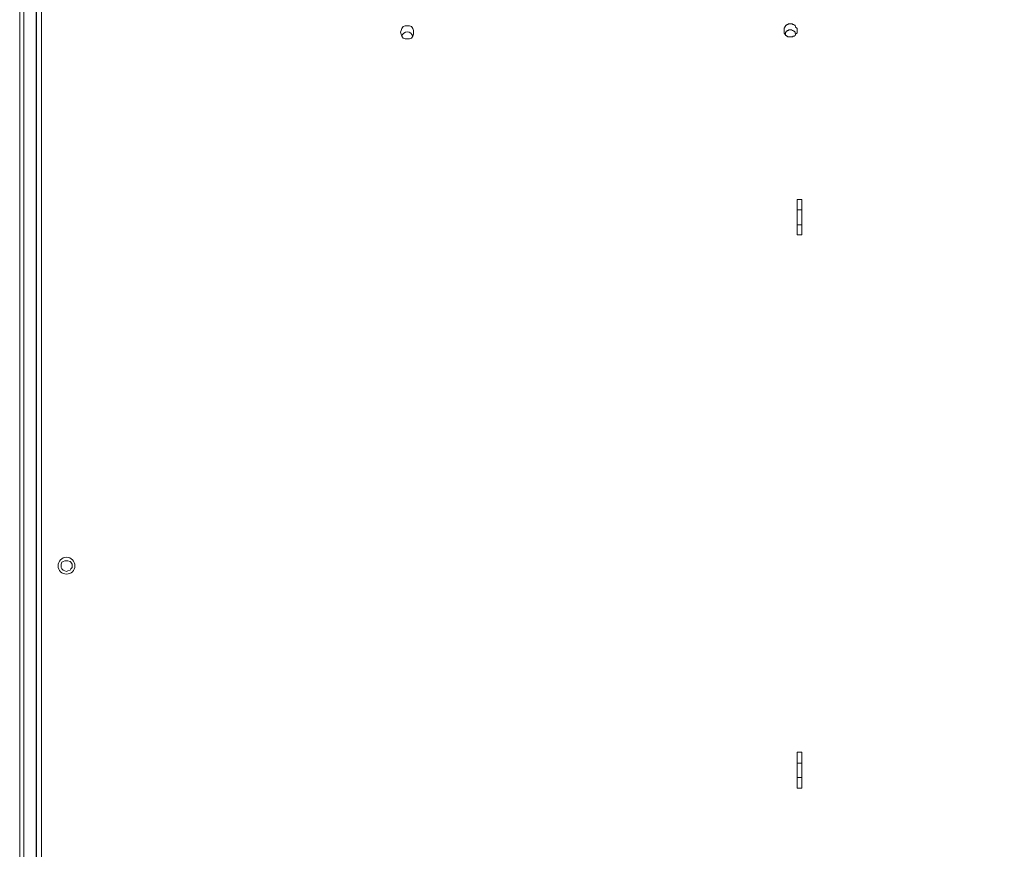
# Model space of a CAD drawing. Units: millimetres. Extents: x 12.1 to 53.1, y 9 to 55.4.
# Drawn here: x 12.1 to 18.2, y 14.1 to 19.3 of the extents above; entities that cross this region are included whole.
import ezdxf

# ---------------------------------------------------------------- set-up
doc = ezdxf.new("R2010")
doc.units = ezdxf.units.MM
doc.header["$MEASUREMENT"] = 0
doc.layers.add('layer 1', color=7, linetype='Continuous')

msp = doc.modelspace()

# ---------------------------------------------------------------- linework, layer by layer
at = {"layer": 'layer 1', "lineweight": 9}
for points, knots in [([(12.2705, 29.5282), (12.2705, 29.5282), (12.2705, 10.5113), (12.2705, 10.5113), (12.2705, 10.5113), (12.2705, 10.4985), (12.2705, 10.4985), (12.2705, 10.4985), (12.2734, 10.49), (12.2734, 10.49), (12.2734, 10.49), (12.2819, 10.4814), (12.2819, 10.4814), (12.2819, 10.4814), (12.2904, 10.4736), (12.2904, 10.4736), (12.2904, 10.4736), (12.3039, 10.4694), (12.3039, 10.4694), (12.3039, 10.4694), (12.316, 10.4694), (12.316, 10.4694), (12.316, 10.4694), (23.7986, 10.4694), (23.7986, 10.4694), (23.7986, 10.4694), (23.8121, 10.4694), (23.8121, 10.4694), (23.8121, 10.4694), (23.8207, 10.4736), (23.8207, 10.4736), (23.8207, 10.4736), (23.8292, 10.4814), (23.8292, 10.4814), (23.8292, 10.4814), (23.8377, 10.49), (23.8377, 10.49), (23.8377, 10.49), (23.8413, 10.4985), (23.8413, 10.4985), (23.8413, 10.4985), (23.8413, 10.5113), (23.8413, 10.5113), (23.8413, 10.5113), (23.8413, 29.5282), (23.8413, 29.5282), (23.8413, 29.5282), (23.8413, 29.5368), (23.8413, 29.5368), (23.8413, 29.5368), (23.8377, 29.5488), (23.8377, 29.5488), (23.8377, 29.5488), (23.8292, 29.5574), (23.8292, 29.5574), (23.8292, 29.5574), (23.8207, 29.5659), (23.8207, 29.5659), (23.8207, 29.5659), (23.8121, 29.5709), (23.8121, 29.5709), (23.8121, 29.5709), (23.7986, 29.5709), (23.7986, 29.5709), (23.7986, 29.5709), (12.316, 29.5709), (12.316, 29.5709), (12.316, 29.5709), (12.3039, 29.5709), (12.3039, 29.5709), (12.3039, 29.5709), (12.2904, 29.5659), (12.2904, 29.5659), (12.2904, 29.5659), (12.2819, 29.5574), (12.2819, 29.5574), (12.2819, 29.5574), (12.2734, 29.5488), (12.2734, 29.5488), (12.2734, 29.5488), (12.2705, 29.5368), (12.2705, 29.5368), (12.2705, 29.5368), (12.2705, 29.5282), (12.2705, 29.5282)], [0, 0, 0, 0, 0.035714, 0.035714, 0.035714, 0.071429, 0.071429, 0.071429, 0.107143, 0.107143, 0.107143, 0.142857, 0.142857, 0.142857, 0.178571, 0.178571, 0.178571, 0.214286, 0.214286, 0.214286, 0.25, 0.25, 0.25, 0.285714, 0.285714, 0.285714, 0.321429, 0.321429, 0.321429, 0.357143, 0.357143, 0.357143, 0.392857, 0.392857, 0.392857, 0.428571, 0.428571, 0.428571, 0.464286, 0.464286, 0.464286, 0.5, 0.5, 0.5, 0.535714, 0.535714, 0.535714, 0.571429, 0.571429, 0.571429, 0.607143, 0.607143, 0.607143, 0.642857, 0.642857, 0.642857, 0.678571, 0.678571, 0.678571, 0.714286, 0.714286, 0.714286, 0.75, 0.75, 0.75, 0.785714, 0.785714, 0.785714, 0.821429, 0.821429, 0.821429, 0.857143, 0.857143, 0.857143, 0.892857, 0.892857, 0.892857, 0.928571, 0.928571, 0.928571, 0.964286, 0.964286, 0.964286, 1, 1, 1, 1]), ([(12.2365, 10.4857), (12.2365, 10.4857), (12.2365, 29.5368), (12.2365, 29.5368), (12.2365, 29.5368), (12.2365, 29.5488), (12.2365, 29.5488), (12.2365, 29.5488), (12.1605, 29.5488), (12.1605, 29.5488), (12.1605, 29.5488), (12.1569, 29.5453), (12.1569, 29.5453), (12.1569, 29.5453), (12.1519, 29.5368), (12.1519, 29.5368)], [0, 0, 0, 0, 0.2, 0.2, 0.2, 0.4, 0.4, 0.4, 0.6, 0.6, 0.6, 0.8, 0.8, 0.8, 1, 1, 1, 1]), ([(12.2791, 29.5488), (12.2791, 29.5488), (12.24, 29.5488), (12.24, 29.5488), (12.24, 29.5488), (12.24, 10.4225), (12.24, 10.4225)], [0, 0, 0, 0, 0.5, 0.5, 0.5, 1, 1, 1, 1]), ([(14.5789, 19.2161), (14.5789, 19.2161), (14.5789, 19.2246), (14.5789, 19.2246), (14.5789, 19.2246), (14.5739, 19.2374), (14.5739, 19.2374), (14.5739, 19.2374), (14.5654, 19.2502), (14.5654, 19.2502), (14.5654, 19.2502), (14.5533, 19.2545), (14.5533, 19.2545), (14.5533, 19.2545), (14.5398, 19.2545), (14.5398, 19.2545), (14.5398, 19.2545), (14.5277, 19.2545), (14.5277, 19.2545), (14.5277, 19.2545), (14.5142, 19.2502), (14.5142, 19.2502), (14.5142, 19.2502), (14.5057, 19.2374), (14.5057, 19.2374), (14.5057, 19.2374), (14.5022, 19.2246), (14.5022, 19.2246), (14.5022, 19.2246), (14.4972, 19.2161), (14.4972, 19.2161), (14.4972, 19.2161), (14.5022, 19.2033), (14.5022, 19.2033), (14.5022, 19.2033), (14.5057, 19.1912), (14.5057, 19.1912), (14.5057, 19.1912), (14.5142, 19.1785), (14.5142, 19.1785), (14.5142, 19.1785), (14.5277, 19.1742), (14.5277, 19.1742), (14.5277, 19.1742), (14.5398, 19.1742), (14.5398, 19.1742), (14.5398, 19.1742), (14.5533, 19.1742), (14.5533, 19.1742), (14.5533, 19.1742), (14.5654, 19.1785), (14.5654, 19.1785), (14.5654, 19.1785), (14.5739, 19.1912), (14.5739, 19.1912), (14.5739, 19.1912), (14.5789, 19.2033), (14.5789, 19.2033), (14.5789, 19.2033), (14.5789, 19.2161), (14.5789, 19.2161)], [0, 0, 0, 0, 0.05, 0.05, 0.05, 0.1, 0.1, 0.1, 0.15, 0.15, 0.15, 0.2, 0.2, 0.2, 0.25, 0.25, 0.25, 0.3, 0.3, 0.3, 0.35, 0.35, 0.35, 0.4, 0.4, 0.4, 0.45, 0.45, 0.45, 0.5, 0.5, 0.5, 0.55, 0.55, 0.55, 0.6, 0.6, 0.6, 0.65, 0.65, 0.65, 0.7, 0.7, 0.7, 0.75, 0.75, 0.75, 0.8, 0.8, 0.8, 0.85, 0.85, 0.85, 0.9, 0.9, 0.9, 0.95, 0.95, 0.95, 1, 1, 1, 1]), ([(16.9582, 19.2246), (16.9582, 19.2246), (16.9582, 19.2289), (16.9582, 19.2289), (16.9582, 19.2289), (16.9582, 19.2332), (16.9582, 19.2332), (16.9582, 19.2332), (16.9582, 19.2374), (16.9582, 19.2374), (16.9582, 19.2374), (16.9547, 19.2417), (16.9547, 19.2417), (16.9547, 19.2417), (16.9497, 19.2459), (16.9497, 19.2459), (16.9497, 19.2459), (16.9497, 19.2502), (16.9497, 19.2502), (16.9497, 19.2502), (16.9461, 19.2545), (16.9461, 19.2545), (16.9461, 19.2545), (16.9461, 19.2587), (16.9461, 19.2587), (16.9461, 19.2587), (16.9412, 19.2587), (16.9412, 19.2587), (16.9412, 19.2587), (16.9376, 19.263), (16.9376, 19.263), (16.9376, 19.263), (16.9326, 19.263), (16.9326, 19.263), (16.9326, 19.263), (16.9298, 19.263), (16.9298, 19.263), (16.9298, 19.263), (16.9298, 19.2672), (16.9298, 19.2672), (16.9298, 19.2672), (16.9241, 19.2672), (16.9241, 19.2672), (16.9241, 19.2672), (16.9213, 19.2672), (16.9213, 19.2672), (16.9213, 19.2672), (16.9156, 19.2672), (16.9156, 19.2672), (16.9156, 19.2672), (16.9128, 19.2672), (16.9128, 19.2672), (16.9128, 19.2672), (16.9078, 19.2672), (16.9078, 19.2672), (16.9078, 19.2672), (16.9042, 19.2672), (16.9042, 19.2672), (16.9042, 19.2672), (16.9042, 19.263), (16.9042, 19.263), (16.9042, 19.263), (16.8993, 19.263), (16.8993, 19.263), (16.8993, 19.263), (16.8957, 19.263), (16.8957, 19.263), (16.8957, 19.263), (16.8957, 19.2587), (16.8957, 19.2587), (16.8957, 19.2587), (16.8907, 19.2587), (16.8907, 19.2587), (16.8907, 19.2587), (16.8872, 19.2545), (16.8872, 19.2545), (16.8872, 19.2545), (16.8872, 19.2502), (16.8872, 19.2502), (16.8872, 19.2502), (16.8822, 19.2502), (16.8822, 19.2502), (16.8822, 19.2502), (16.8822, 19.2459), (16.8822, 19.2459), (16.8822, 19.2459), (16.8822, 19.2417), (16.8822, 19.2417), (16.8822, 19.2417), (16.8787, 19.2417), (16.8787, 19.2417), (16.8787, 19.2417), (16.8787, 19.2374), (16.8787, 19.2374), (16.8787, 19.2374), (16.8787, 19.2332), (16.8787, 19.2332), (16.8787, 19.2332), (16.8787, 19.2289), (16.8787, 19.2289), (16.8787, 19.2289), (16.8787, 19.2246), (16.8787, 19.2246), (16.8787, 19.2246), (16.8787, 19.2204), (16.8787, 19.2204), (16.8787, 19.2204), (16.8787, 19.2161), (16.8787, 19.2161), (16.8787, 19.2161), (16.8787, 19.2118), (16.8787, 19.2118), (16.8787, 19.2118), (16.8787, 19.2076), (16.8787, 19.2076), (16.8787, 19.2076), (16.8822, 19.2076), (16.8822, 19.2076), (16.8822, 19.2076), (16.8822, 19.2033), (16.8822, 19.2033), (16.8822, 19.2033), (16.8872, 19.1991), (16.8872, 19.1991), (16.8872, 19.1991), (16.8872, 19.1948), (16.8872, 19.1948), (16.8872, 19.1948), (16.8907, 19.1948), (16.8907, 19.1948), (16.8907, 19.1948), (16.8957, 19.1912), (16.8957, 19.1912), (16.8957, 19.1912), (16.8993, 19.1912), (16.8993, 19.1912), (16.8993, 19.1912), (16.8993, 19.187), (16.8993, 19.187), (16.8993, 19.187), (16.9042, 19.187), (16.9042, 19.187), (16.9042, 19.187), (16.9078, 19.187), (16.9078, 19.187), (16.9078, 19.187), (16.9128, 19.187), (16.9128, 19.187), (16.9128, 19.187), (16.9156, 19.187), (16.9156, 19.187), (16.9156, 19.187), (16.9213, 19.187), (16.9213, 19.187), (16.9213, 19.187), (16.9241, 19.187), (16.9241, 19.187), (16.9241, 19.187), (16.9298, 19.187), (16.9298, 19.187), (16.9298, 19.187), (16.9326, 19.187), (16.9326, 19.187), (16.9326, 19.187), (16.9326, 19.1912), (16.9326, 19.1912), (16.9326, 19.1912), (16.9376, 19.1912), (16.9376, 19.1912), (16.9376, 19.1912), (16.9412, 19.1912), (16.9412, 19.1912), (16.9412, 19.1912), (16.9461, 19.1948), (16.9461, 19.1948), (16.9461, 19.1948), (16.9497, 19.1991), (16.9497, 19.1991), (16.9497, 19.1991), (16.9497, 19.2033), (16.9497, 19.2033), (16.9497, 19.2033), (16.9547, 19.2076), (16.9547, 19.2076), (16.9547, 19.2076), (16.9582, 19.2118), (16.9582, 19.2118), (16.9582, 19.2118), (16.9582, 19.2161), (16.9582, 19.2161), (16.9582, 19.2161), (16.9582, 19.2204), (16.9582, 19.2204), (16.9582, 19.2204), (16.9582, 19.2246), (16.9582, 19.2246)], [0, 0, 0, 0, 0.015385, 0.015385, 0.015385, 0.030769, 0.030769, 0.030769, 0.046154, 0.046154, 0.046154, 0.061538, 0.061538, 0.061538, 0.076923, 0.076923, 0.076923, 0.092308, 0.092308, 0.092308, 0.107692, 0.107692, 0.107692, 0.123077, 0.123077, 0.123077, 0.138462, 0.138462, 0.138462, 0.153846, 0.153846, 0.153846, 0.169231, 0.169231, 0.169231, 0.184615, 0.184615, 0.184615, 0.2, 0.2, 0.2, 0.215385, 0.215385, 0.215385, 0.230769, 0.230769, 0.230769, 0.246154, 0.246154, 0.246154, 0.261538, 0.261538, 0.261538, 0.276923, 0.276923, 0.276923, 0.292308, 0.292308, 0.292308, 0.307692, 0.307692, 0.307692, 0.323077, 0.323077, 0.323077, 0.338462, 0.338462, 0.338462, 0.353846, 0.353846, 0.353846, 0.369231, 0.369231, 0.369231, 0.384615, 0.384615, 0.384615, 0.4, 0.4, 0.4, 0.415385, 0.415385, 0.415385, 0.430769, 0.430769, 0.430769, 0.446154, 0.446154, 0.446154, 0.461538, 0.461538, 0.461538, 0.476923, 0.476923, 0.476923, 0.492308, 0.492308, 0.492308, 0.507692, 0.507692, 0.507692, 0.523077, 0.523077, 0.523077, 0.538462, 0.538462, 0.538462, 0.553846, 0.553846, 0.553846, 0.569231, 0.569231, 0.569231, 0.584615, 0.584615, 0.584615, 0.6, 0.6, 0.6, 0.615385, 0.615385, 0.615385, 0.630769, 0.630769, 0.630769, 0.646154, 0.646154, 0.646154, 0.661538, 0.661538, 0.661538, 0.676923, 0.676923, 0.676923, 0.692308, 0.692308, 0.692308, 0.707692, 0.707692, 0.707692, 0.723077, 0.723077, 0.723077, 0.738462, 0.738462, 0.738462, 0.753846, 0.753846, 0.753846, 0.769231, 0.769231, 0.769231, 0.784615, 0.784615, 0.784615, 0.8, 0.8, 0.8, 0.815385, 0.815385, 0.815385, 0.830769, 0.830769, 0.830769, 0.846154, 0.846154, 0.846154, 0.861538, 0.861538, 0.861538, 0.876923, 0.876923, 0.876923, 0.892308, 0.892308, 0.892308, 0.907692, 0.907692, 0.907692, 0.923077, 0.923077, 0.923077, 0.938462, 0.938462, 0.938462, 0.953846, 0.953846, 0.953846, 0.969231, 0.969231, 0.969231, 0.984615, 0.984615, 0.984615, 1, 1, 1, 1]), ([(14.5739, 19.1912), (14.5696, 19.2062), (14.5554, 19.2168), (14.5398, 19.2168), (14.5242, 19.2168), (14.51, 19.2062), (14.5057, 19.1912)], [0, 0, 0, 0, 0.5, 0.5, 0.5, 1, 1, 1, 1]), ([(16.9497, 19.2033), (16.9497, 19.2033), (16.9497, 19.2076), (16.9497, 19.2076), (16.9497, 19.2076), (16.9461, 19.2076), (16.9461, 19.2076), (16.9461, 19.2076), (16.9461, 19.2118), (16.9461, 19.2118), (16.9461, 19.2118), (16.9461, 19.2161), (16.9461, 19.2161), (16.9461, 19.2161), (16.9412, 19.2204), (16.9412, 19.2204), (16.9412, 19.2204), (16.9376, 19.2204), (16.9376, 19.2204), (16.9376, 19.2204), (16.9326, 19.2246), (16.9326, 19.2246), (16.9326, 19.2246), (16.9298, 19.2246), (16.9298, 19.2246), (16.9298, 19.2246), (16.9241, 19.2289), (16.9241, 19.2289), (16.9241, 19.2289), (16.9213, 19.2289), (16.9213, 19.2289), (16.9213, 19.2289), (16.9156, 19.2289), (16.9156, 19.2289), (16.9156, 19.2289), (16.9128, 19.2289), (16.9128, 19.2289), (16.9128, 19.2289), (16.9078, 19.2289), (16.9078, 19.2289), (16.9078, 19.2289), (16.9042, 19.2246), (16.9042, 19.2246), (16.9042, 19.2246), (16.8993, 19.2246), (16.8993, 19.2246), (16.8993, 19.2246), (16.8957, 19.2204), (16.8957, 19.2204), (16.8957, 19.2204), (16.8907, 19.2204), (16.8907, 19.2204), (16.8907, 19.2204), (16.8907, 19.2161), (16.8907, 19.2161), (16.8907, 19.2161), (16.8872, 19.2161), (16.8872, 19.2161), (16.8872, 19.2161), (16.8872, 19.2118), (16.8872, 19.2118), (16.8872, 19.2118), (16.8872, 19.2076), (16.8872, 19.2076), (16.8872, 19.2076), (16.8872, 19.2033), (16.8872, 19.2033), (16.8872, 19.2033), (16.8822, 19.2033), (16.8822, 19.2033)], [0, 0, 0, 0, 0.043478, 0.043478, 0.043478, 0.086957, 0.086957, 0.086957, 0.130435, 0.130435, 0.130435, 0.173913, 0.173913, 0.173913, 0.217391, 0.217391, 0.217391, 0.26087, 0.26087, 0.26087, 0.304348, 0.304348, 0.304348, 0.347826, 0.347826, 0.347826, 0.391304, 0.391304, 0.391304, 0.434783, 0.434783, 0.434783, 0.478261, 0.478261, 0.478261, 0.521739, 0.521739, 0.521739, 0.565217, 0.565217, 0.565217, 0.608696, 0.608696, 0.608696, 0.652174, 0.652174, 0.652174, 0.695652, 0.695652, 0.695652, 0.73913, 0.73913, 0.73913, 0.782609, 0.782609, 0.782609, 0.826087, 0.826087, 0.826087, 0.869565, 0.869565, 0.869565, 0.913043, 0.913043, 0.913043, 0.956522, 0.956522, 0.956522, 1, 1, 1, 1]), ([(16.9582, 17.9568), (16.9582, 17.9568), (16.9582, 18.1763), (16.9582, 18.1763), (16.9582, 18.1763), (16.9887, 18.1763), (16.9887, 18.1763), (16.9887, 18.1763), (16.9887, 17.9568), (16.9887, 17.9568), (16.9887, 17.9568), (16.9582, 17.9568), (16.9582, 17.9568)], [0, 0, 0, 0, 0.25, 0.25, 0.25, 0.5, 0.5, 0.5, 0.75, 0.75, 0.75, 1, 1, 1, 1]), ([(12.4772, 15.9042), (12.4772, 15.9333), (12.4538, 15.9568), (12.4247, 15.9568), (12.3963, 15.9568), (12.3728, 15.9333), (12.3728, 15.9042), (12.3728, 15.8758), (12.3963, 15.8524), (12.4247, 15.8524), (12.4538, 15.8524), (12.4772, 15.8758), (12.4772, 15.9042)], [0, 0, 0, 0, 0.25, 0.25, 0.25, 0.5, 0.5, 0.5, 0.75, 0.75, 0.75, 1, 1, 1, 1]), ([(12.4602, 15.9021), (12.4602, 15.9021), (12.4602, 15.9141), (12.4602, 15.9141), (12.4602, 15.9141), (12.4517, 15.9269), (12.4517, 15.9269), (12.4517, 15.9269), (12.4481, 15.9312), (12.4481, 15.9312), (12.4481, 15.9312), (12.4346, 15.9355), (12.4346, 15.9355), (12.4346, 15.9355), (12.4261, 15.9355), (12.4261, 15.9355), (12.4261, 15.9355), (12.414, 15.9355), (12.414, 15.9355), (12.414, 15.9355), (12.4055, 15.9312), (12.4055, 15.9312), (12.4055, 15.9312), (12.397, 15.9269), (12.397, 15.9269), (12.397, 15.9269), (12.392, 15.9141), (12.392, 15.9141), (12.392, 15.9141), (12.392, 15.9021), (12.392, 15.9021), (12.392, 15.9021), (12.392, 15.8936), (12.392, 15.8936), (12.392, 15.8936), (12.397, 15.885), (12.397, 15.885), (12.397, 15.885), (12.4055, 15.8765), (12.4055, 15.8765), (12.4055, 15.8765), (12.414, 15.8722), (12.414, 15.8722), (12.414, 15.8722), (12.4261, 15.868), (12.4261, 15.868), (12.4261, 15.868), (12.4346, 15.8722), (12.4346, 15.8722), (12.4346, 15.8722), (12.4481, 15.8765), (12.4481, 15.8765), (12.4481, 15.8765), (12.4517, 15.885), (12.4517, 15.885), (12.4517, 15.885), (12.4602, 15.8936), (12.4602, 15.8936), (12.4602, 15.8936), (12.4602, 15.9021), (12.4602, 15.9021)], [0, 0, 0, 0, 0.05, 0.05, 0.05, 0.1, 0.1, 0.1, 0.15, 0.15, 0.15, 0.2, 0.2, 0.2, 0.25, 0.25, 0.25, 0.3, 0.3, 0.3, 0.35, 0.35, 0.35, 0.4, 0.4, 0.4, 0.45, 0.45, 0.45, 0.5, 0.5, 0.5, 0.55, 0.55, 0.55, 0.6, 0.6, 0.6, 0.65, 0.65, 0.65, 0.7, 0.7, 0.7, 0.75, 0.75, 0.75, 0.8, 0.8, 0.8, 0.85, 0.85, 0.85, 0.9, 0.9, 0.9, 0.95, 0.95, 0.95, 1, 1, 1, 1]), ([(16.9582, 14.5235), (16.9582, 14.5235), (16.9582, 14.7479), (16.9582, 14.7479), (16.9582, 14.7479), (16.9887, 14.7479), (16.9887, 14.7479), (16.9887, 14.7479), (16.9887, 14.5235), (16.9887, 14.5235), (16.9887, 14.5235), (16.9582, 14.5235), (16.9582, 14.5235)], [0, 0, 0, 0, 0.25, 0.25, 0.25, 0.5, 0.5, 0.5, 0.75, 0.75, 0.75, 1, 1, 1, 1])]:
    msp.add_open_spline(points, degree=3, knots=knots, dxfattribs=at)
for points in [[(12.1349, 29.5368), (12.1349, 29.5368), (12.1349, 10.4857), (12.1349, 10.4857)], [(12.1605, 29.5368), (12.1605, 29.5368), (12.1605, 10.4857), (12.1605, 10.4857)], [(16.9582, 18.1131), (16.9582, 18.1131), (16.9887, 18.1131), (16.9887, 18.1131)], [(16.9582, 18.02), (16.9582, 18.02), (16.9887, 18.02), (16.9887, 18.02)], [(16.9582, 14.6797), (16.9582, 14.6797), (16.9887, 14.6797), (16.9887, 14.6797)], [(16.9582, 14.5909), (16.9582, 14.5909), (16.9887, 14.5909), (16.9887, 14.5909)]]:
    msp.add_open_spline(points, degree=3, dxfattribs=at)

doc.saveas('drawing.dxf')
